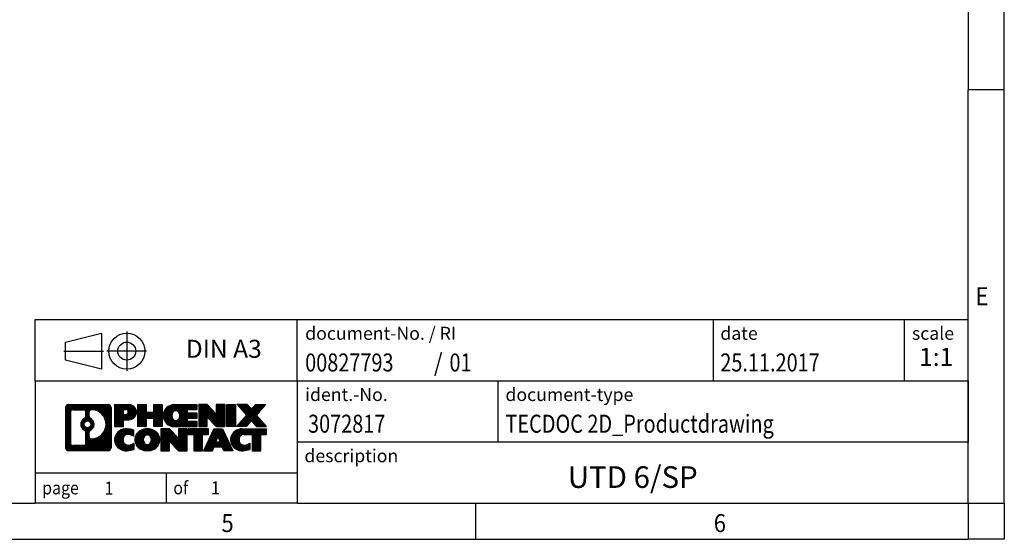
# Model space of a CAD drawing. Units: millimetres. Extents: x -1201 to -781, y -1179 to -882.
# Drawn here: x -918 to -781, y -1179 to -1107 of the extents above; entities that cross this region are included whole.
import ezdxf

# ---------------------------------------------------------------- set-up
doc = ezdxf.new("R2010")
doc.units = ezdxf.units.MM
doc.linetypes.add('DOT_CENTER', pattern=[14, 12, -1, 0, -1])
doc.linetypes.add('PHANTOM', pattern=[13, 10, -1, 0, -1, 0, -1])
doc.layers.add('1', color=7, linetype='Continuous')
doc.styles.add('CONVERTER_11', font='txt.shx', dxfattribs={"width": 0.9})
doc.styles.add('CONVERTER_12', font='txt.shx', dxfattribs={"width": 0.81})
doc.styles.add('CONVERTER_13', font='txt.shx', dxfattribs={"width": 0.72})
doc.styles.add('CONVERTER_14', font='txt.shx', dxfattribs={"width": 0.855})
pattern_1 = [(45, (62.7811309658083, -72.3161373035813), (-0.1414213562373095, 0), [])]

# ---------------------------------------------------------------- blocks, each defined once
blk = doc.blocks.new('_rahmen', base_point=(-785.9172210900688, -1179.222285340853))
at = {"layer": '1', "linetype": 'Continuous'}
h = blk.add_hatch(dxfattribs=at)
h.set_pattern_fill('CUSTOM20', color=2, scale=0.1, angle=45, pattern_type=2)
h.set_pattern_definition(pattern_1)
edge = h.paths.add_edge_path()
edge.add_line((-904.9035694087727, -1160.940029956254), (-904.9035694087727, -1166.504540725454))
edge.add_arc((-905.3278140241565, -1166.504540725454), 0.4242446153830315, 270, 360, ccw=False)
edge.add_line((-905.3278140241565, -1166.928785340837), (-910.8011261148735, -1166.928785340837))
edge.add_arc((-910.8011261148735, -1166.504540725454), 0.4242446153828041, 180, 270, ccw=False)
edge.add_line((-911.2253707302563, -1166.504540725454), (-911.2253707302563, -1160.940029956254))
edge.add_arc((-910.8011261148735, -1160.940029956254), 0.424244615383941, 90, 180, ccw=False)
edge.add_line((-910.8011261148735, -1160.51578534087), (-905.3278140241565, -1160.51578534087))
edge.add_arc((-905.3278140241565, -1160.940029956254), 0.4242446153838273, 0, 90, ccw=False)
edge = h.paths.add_edge_path(flags=16)
edge.add_arc((-910.2072314381269, -1165.900512862204), 0.3157169230756836, 180, 270)
edge.add_line((-910.2072314381269, -1166.21622978528), (-908.7313981771174, -1166.21622978528))
edge.add_arc((-908.7313981771174, -1165.900512862204), 0.3157169230757972, 270, 360)
edge.add_line((-908.4156812540407, -1165.900512862204), (-908.4156812540407, -1164.369741930672))
edge.add_arc((-908.7313981771174, -1164.369741930672), 0.3157169230767067, 0, 64.80558935147235)
edge.add_arc((-908.2088137295424, -1163.258912184609), 0.9118975235571412, 115.19441064853629, 244.80558935148798, ccw=False)
edge.add_arc((-908.7313981771174, -1162.148082438547), 0.3157169230765287, 295.1944106485277, 360)
edge.add_line((-908.4156812540407, -1162.148082438547), (-908.4156812540407, -1161.544057819486))
edge.add_arc((-908.7313981771174, -1161.544057819486), 0.3157169230767067, 0, 90)
edge.add_line((-908.7313981771174, -1161.22834089641), (-910.2072314381269, -1161.22834089641))
edge.add_arc((-910.2072314381269, -1161.544057819486), 0.3157169230760246, 90, 180)
edge.add_line((-910.5229483612026, -1161.544057819486), (-910.5229483612026, -1165.900512862204))
edge = h.paths.add_edge_path(flags=16)
edge.add_arc((-907.6316827515951, -1164.368053784578), 0.3157169230770072, 115.3740086783167, 180)
edge.add_line((-907.9473996746719, -1164.368053784578), (-907.9473996746719, -1164.949905191273))
edge.add_arc((-907.6316827515951, -1164.949905191273), 0.3157169230768204, 180, 269.8110329574179)
edge.add_arc((-907.6260666162851, -1163.247070243704), 2.018561131933152, 269.811032957581, 450.188967042419)
edge.add_arc((-907.6316827515951, -1161.544235296135), 0.3157169230760149, 90.18896704258206, 180)
edge.add_line((-907.9473996746719, -1161.544235296135), (-907.9473996746719, -1162.149770584641))
edge.add_arc((-907.6316827515951, -1162.149770584641), 0.3157169230768204, 180, 244.6259913216833)
edge.add_arc((-908.1577254496831, -1163.258912184609), 0.9118481501445603, -64.6259913218226, 64.6259913217981, ccw=False)
edge = h.paths.add_edge_path(flags=16)
edge.add_arc((-908.1815404643559, -1163.258912184609), 0.4709789327785074, 0, 360)
h = blk.add_hatch(dxfattribs=at)
h.set_pattern_fill('CUSTOM21', color=2, scale=0.1, angle=45, pattern_type=2)
h.set_pattern_definition(pattern_1)
edge = h.paths.add_edge_path()
edge.add_line((-904.9035694087727, -1160.940029956254), (-904.9035694087727, -1166.504540725454))
edge.add_arc((-905.3278140241565, -1166.504540725454), 0.4242446153830315, 270, 360, ccw=False)
edge.add_line((-905.3278140241565, -1166.928785340837), (-910.8011261148735, -1166.928785340837))
edge.add_arc((-910.8011261148735, -1166.504540725454), 0.4242446153828041, 180, 270, ccw=False)
edge.add_line((-911.2253707302563, -1166.504540725454), (-911.2253707302563, -1160.940029956254))
edge.add_arc((-910.8011261148735, -1160.940029956254), 0.424244615383941, 90, 180, ccw=False)
edge.add_line((-910.8011261148735, -1160.51578534087), (-905.3278140241565, -1160.51578534087))
edge.add_arc((-905.3278140241565, -1160.940029956254), 0.4242446153838273, 0, 90, ccw=False)
edge = h.paths.add_edge_path(flags=16)
edge.add_arc((-910.2072314381269, -1165.900512862204), 0.3157169230756836, 180, 270)
edge.add_line((-910.2072314381269, -1166.21622978528), (-908.7313981771174, -1166.21622978528))
edge.add_arc((-908.7313981771174, -1165.900512862204), 0.3157169230757972, 270, 360)
edge.add_line((-908.4156812540407, -1165.900512862204), (-908.4156812540407, -1164.369741930672))
edge.add_arc((-908.7313981771174, -1164.369741930672), 0.3157169230767067, 0, 64.80558935147235)
edge.add_arc((-908.2088137295424, -1163.258912184609), 0.9118975235571412, 115.19441064853629, 244.80558935148798, ccw=False)
edge.add_arc((-908.7313981771174, -1162.148082438547), 0.3157169230765287, 295.1944106485277, 360)
edge.add_line((-908.4156812540407, -1162.148082438547), (-908.4156812540407, -1161.544057819486))
edge.add_arc((-908.7313981771174, -1161.544057819486), 0.3157169230767067, 0, 90)
edge.add_line((-908.7313981771174, -1161.22834089641), (-910.2072314381269, -1161.22834089641))
edge.add_arc((-910.2072314381269, -1161.544057819486), 0.3157169230760246, 90, 180)
edge.add_line((-910.5229483612026, -1161.544057819486), (-910.5229483612026, -1165.900512862204))
edge = h.paths.add_edge_path(flags=16)
edge.add_arc((-907.6316827515951, -1164.368053784578), 0.3157169230770072, 115.3740086783167, 180)
edge.add_line((-907.9473996746719, -1164.368053784578), (-907.9473996746719, -1164.949905191273))
edge.add_arc((-907.6316827515951, -1164.949905191273), 0.3157169230768204, 180, 269.8110329574179)
edge.add_arc((-907.6260666162851, -1163.247070243704), 2.018561131933152, 269.811032957581, 450.188967042419)
edge.add_arc((-907.6316827515951, -1161.544235296135), 0.3157169230760149, 90.18896704258206, 180)
edge.add_line((-907.9473996746719, -1161.544235296135), (-907.9473996746719, -1162.149770584641))
edge.add_arc((-907.6316827515951, -1162.149770584641), 0.3157169230768204, 180, 244.6259913216833)
edge.add_arc((-908.1577254496831, -1163.258912184609), 0.9118481501445603, -64.6259913218226, 64.6259913217981, ccw=False)
edge = h.paths.add_edge_path(flags=16)
edge.add_arc((-908.1815404643559, -1163.258912184609), 0.4709789327785074, 0, 360)
h = blk.add_hatch(dxfattribs=at)
h.set_pattern_fill('CUSTOM14', color=2, scale=0.1, angle=45, pattern_type=2)
h.set_pattern_definition(pattern_1)
edge = h.paths.add_edge_path()
edge.add_line((-902.4271803298715, -1162.626516623519), (-903.1859479176519, -1162.626516623519))
edge.add_line((-903.1859479176519, -1162.626516623519), (-903.1859479176519, -1163.569594864663))
edge.add_line((-903.1859479176519, -1163.569594864663), (-904.4264523279058, -1163.569594864663))
edge.add_line((-904.4264523279058, -1163.569594864663), (-904.4264523279058, -1160.515785340852))
edge.add_line((-904.4264523279058, -1160.515785340852), (-902.4271803298715, -1160.515785340852))
edge.add_arc((-902.4271803298715, -1161.571150982185), 1.055365641333992, -90, 90, ccw=False)
edge = h.paths.add_edge_path(flags=16)
edge.add_arc((-902.8686528561099, -1161.531755010963), 0.3528638246709761, 270, 450)
edge.add_line((-902.8686528561099, -1161.178891186292), (-903.1859479176519, -1161.178891186292))
edge.add_line((-903.1859479176519, -1161.178891186292), (-903.1859479176519, -1161.884618835634))
edge.add_line((-903.1859479176519, -1161.884618835634), (-902.8686528561099, -1161.884618835634))
h = blk.add_hatch(dxfattribs=at)
h.set_pattern_fill('CUSTOM15', color=2, scale=0.1, angle=45, pattern_type=2)
h.set_pattern_definition(pattern_1)
edge = h.paths.add_edge_path()
edge.add_line((-902.4271803298715, -1162.626516623519), (-903.1859479176519, -1162.626516623519))
edge.add_line((-903.1859479176519, -1162.626516623519), (-903.1859479176519, -1163.569594864663))
edge.add_line((-903.1859479176519, -1163.569594864663), (-904.4264523279058, -1163.569594864663))
edge.add_line((-904.4264523279058, -1163.569594864663), (-904.4264523279058, -1160.515785340852))
edge.add_line((-904.4264523279058, -1160.515785340852), (-902.4271803298715, -1160.515785340852))
edge.add_arc((-902.4271803298715, -1161.571150982185), 1.055365641333992, -90, 90, ccw=False)
edge = h.paths.add_edge_path(flags=16)
edge.add_arc((-902.8686528561099, -1161.531755010963), 0.3528638246709761, 270, 450)
edge.add_line((-902.8686528561099, -1161.178891186292), (-903.1859479176519, -1161.178891186292))
edge.add_line((-903.1859479176519, -1161.178891186292), (-903.1859479176519, -1161.884618835634))
edge.add_line((-903.1859479176519, -1161.884618835634), (-902.8686528561099, -1161.884618835634))
h = blk.add_hatch(dxfattribs=at)
h.set_pattern_fill('CUSTOM0', color=2, scale=0.1, angle=45, pattern_type=2)
h.set_pattern_definition(pattern_1)
h.paths.add_polyline_path([(-897.7945249038577, -1163.569594864663), (-898.9873176060241, -1163.569594864663), (-898.9873176060241, -1162.435322755819), (-900.0369751839315, -1162.435322755819), (-900.0369751839315, -1163.569594864663), (-901.2297678860981, -1163.569594864663), (-901.2297678860981, -1160.515785340852), (-900.0369751839315, -1160.515785340852), (-900.0369751839315, -1161.584618674187), (-898.9873176060241, -1161.584618674187), (-898.9873176060241, -1160.515785340852), (-897.7945249038577, -1160.515785340852)])
h = blk.add_hatch(dxfattribs=at)
h.set_pattern_fill('CUSTOM1', color=2, scale=0.1, angle=45, pattern_type=2)
h.set_pattern_definition(pattern_1)
h.paths.add_polyline_path([(-897.7945249038577, -1163.569594864663), (-898.9873176060241, -1163.569594864663), (-898.9873176060241, -1162.435322755819), (-900.0369751839315, -1162.435322755819), (-900.0369751839315, -1163.569594864663), (-901.2297678860981, -1163.569594864663), (-901.2297678860981, -1160.515785340852), (-900.0369751839315, -1160.515785340852), (-900.0369751839315, -1161.584618674187), (-898.9873176060241, -1161.584618674187), (-898.9873176060241, -1160.515785340852), (-897.7945249038577, -1160.515785340852)])
h = blk.add_hatch(dxfattribs=at)
h.set_pattern_fill('CUSTOM18', color=2, scale=0.1, angle=45, pattern_type=2)
h.set_pattern_definition(pattern_1)
edge = h.paths.add_edge_path()
edge.add_line((-892.9756423871031, -1161.213798946295), (-894.3115702135308, -1161.213798946295))
edge.add_line((-894.3115702135308, -1161.213798946295), (-894.3115702135308, -1161.693683300036))
edge.add_line((-894.3115702135308, -1161.693683300036), (-892.9756423871031, -1161.693683300036))
edge.add_line((-892.9756423871031, -1161.693683300036), (-892.9756423871031, -1162.391696905479))
edge.add_line((-892.9756423871031, -1162.391696905479), (-894.3115702135308, -1162.391696905479))
edge.add_line((-894.3115702135308, -1162.391696905479), (-894.3115702135308, -1162.87158125922))
edge.add_line((-894.3115702135308, -1162.87158125922), (-892.9756423871031, -1162.87158125922))
edge.add_line((-892.9756423871031, -1162.87158125922), (-892.9756423871031, -1163.569594864663))
edge.add_line((-892.9756423871031, -1163.569594864663), (-896.1259621108841, -1163.569594864663))
edge.add_arc((-896.1259621108841, -1162.042690102758), 1.526904761905826, 90, 270, ccw=False)
edge.add_line((-896.1259621108841, -1160.515785340852), (-892.9756423871031, -1160.515785340852))
edge.add_line((-892.9756423871031, -1160.515785340852), (-892.9756423871031, -1161.213798946295))
edge = h.paths.add_edge_path(flags=16)
edge.add_arc((-895.9096901007189, -1161.885958924637), 0.5179085730130512, 38.12041979709668, 141.8795802029111)
edge.add_arc((-895.7099500643726, -1162.042690102758), 0.7717997786796342, 141.8795802028543, 218.120419797159)
edge.add_arc((-895.9096901007189, -1162.199421280878), 0.5179085730138424, 218.1204197971879, 321.8795802028044)
edge.add_arc((-896.109430137065, -1162.042690102758), 0.7717997786795957, 321.8795802028306, 398.1204197971562)
h = blk.add_hatch(dxfattribs=at)
h.set_pattern_fill('CUSTOM19', color=2, scale=0.1, angle=45, pattern_type=2)
h.set_pattern_definition(pattern_1)
edge = h.paths.add_edge_path()
edge.add_line((-892.9756423871031, -1161.213798946295), (-894.3115702135308, -1161.213798946295))
edge.add_line((-894.3115702135308, -1161.213798946295), (-894.3115702135308, -1161.693683300036))
edge.add_line((-894.3115702135308, -1161.693683300036), (-892.9756423871031, -1161.693683300036))
edge.add_line((-892.9756423871031, -1161.693683300036), (-892.9756423871031, -1162.391696905479))
edge.add_line((-892.9756423871031, -1162.391696905479), (-894.3115702135308, -1162.391696905479))
edge.add_line((-894.3115702135308, -1162.391696905479), (-894.3115702135308, -1162.87158125922))
edge.add_line((-894.3115702135308, -1162.87158125922), (-892.9756423871031, -1162.87158125922))
edge.add_line((-892.9756423871031, -1162.87158125922), (-892.9756423871031, -1163.569594864663))
edge.add_line((-892.9756423871031, -1163.569594864663), (-896.1259621108841, -1163.569594864663))
edge.add_arc((-896.1259621108841, -1162.042690102758), 1.526904761905826, 90, 270, ccw=False)
edge.add_line((-896.1259621108841, -1160.515785340852), (-892.9756423871031, -1160.515785340852))
edge.add_line((-892.9756423871031, -1160.515785340852), (-892.9756423871031, -1161.213798946295))
edge = h.paths.add_edge_path(flags=16)
edge.add_arc((-895.9096901007189, -1161.885958924637), 0.5179085730130512, 38.12041979709668, 141.8795802029111)
edge.add_arc((-895.7099500643726, -1162.042690102758), 0.7717997786796342, 141.8795802028543, 218.120419797159)
edge.add_arc((-895.9096901007189, -1162.199421280878), 0.5179085730138424, 218.1204197971879, 321.8795802028044)
edge.add_arc((-896.109430137065, -1162.042690102758), 0.7717997786795957, 321.8795802028306, 398.1204197971562)
h = blk.add_hatch(dxfattribs=at)
h.set_pattern_fill('CUSTOM4', color=2, scale=0.1, angle=45, pattern_type=2)
h.set_pattern_definition(pattern_1)
h.paths.add_polyline_path([(-890.3037867342497, -1161.824560851057), (-891.5442911445037, -1160.515785340852), (-892.7370838466702, -1160.515785340852), (-892.7370838466702, -1163.569594864663), (-891.5442911445037, -1163.569594864663), (-891.5442911445037, -1162.260819354458), (-890.3037867342497, -1163.569594864663), (-889.110994032083, -1163.569594864663), (-889.110994032083, -1160.515785340852), (-890.3037867342497, -1160.515785340852)])
h = blk.add_hatch(dxfattribs=at)
h.set_pattern_fill('CUSTOM5', color=2, scale=0.1, angle=45, pattern_type=2)
h.set_pattern_definition(pattern_1)
h.paths.add_polyline_path([(-890.3037867342497, -1161.824560851057), (-891.5442911445037, -1160.515785340852), (-892.7370838466702, -1160.515785340852), (-892.7370838466702, -1163.569594864663), (-891.5442911445037, -1163.569594864663), (-891.5442911445037, -1162.260819354458), (-890.3037867342497, -1163.569594864663), (-889.110994032083, -1163.569594864663), (-889.110994032083, -1160.515785340852), (-890.3037867342497, -1160.515785340852)])
h = blk.add_hatch(dxfattribs=at)
h.set_pattern_fill('CUSTOM10', color=2, scale=0.1, angle=45, pattern_type=2)
h.set_pattern_definition(pattern_1)
h.paths.add_polyline_path([(-887.6319310813963, -1163.569594864663), (-888.8724354916492, -1163.569594864663), (-888.8724354916492, -1160.515785340852), (-887.6319310813963, -1160.515785340852)])
h = blk.add_hatch(dxfattribs=at)
h.set_pattern_fill('CUSTOM11', color=2, scale=0.1, angle=45, pattern_type=2)
h.set_pattern_definition(pattern_1)
h.paths.add_polyline_path([(-887.6319310813963, -1163.569594864663), (-888.8724354916492, -1163.569594864663), (-888.8724354916492, -1160.515785340852), (-887.6319310813963, -1160.515785340852)])
h = blk.add_hatch(dxfattribs=at)
h.set_pattern_fill('CUSTOM12', color=2, scale=0.1, angle=45, pattern_type=2)
h.set_pattern_definition(pattern_1)
h.paths.add_polyline_path([(-883.4094449157254, -1160.515785340852), (-884.711974546492, -1161.988735870888), (-883.3140214995517, -1163.569594864663), (-884.7167457173, -1163.569594864663), (-885.4133366553655, -1162.781863079369), (-886.1099275934313, -1163.569594864663), (-887.5126518111794, -1163.569594864663), (-886.114698764239, -1161.988735870888), (-887.4172283950065, -1160.515785340852), (-886.0145041772573, -1160.515785340852), (-885.4133366553655, -1161.195608662407), (-884.8121691334727, -1160.515785340852)])
h = blk.add_hatch(dxfattribs=at)
h.set_pattern_fill('CUSTOM13', color=2, scale=0.1, angle=45, pattern_type=2)
h.set_pattern_definition(pattern_1)
h.paths.add_polyline_path([(-883.4094449157254, -1160.515785340852), (-884.711974546492, -1161.988735870888), (-883.3140214995517, -1163.569594864663), (-884.7167457173, -1163.569594864663), (-885.4133366553655, -1162.781863079369), (-886.1099275934313, -1163.569594864663), (-887.5126518111794, -1163.569594864663), (-886.114698764239, -1161.988735870888), (-887.4172283950065, -1160.515785340852), (-886.0145041772573, -1160.515785340852), (-885.4133366553655, -1161.195608662407), (-884.8121691334727, -1160.515785340852)])
h = blk.add_hatch(dxfattribs=at)
h.set_pattern_fill('CUSTOM24', color=2, scale=0.1, angle=45, pattern_type=2)
h.set_pattern_definition(pattern_1)
edge = h.paths.add_edge_path()
edge.add_arc((-902.8016684974332, -1165.514670940967), 1.63969512394044, 84.84185523036614, 164.9381082228913)
edge.add_arc((-903.2207963408961, -1165.401880578932), 1.205656168390868, 164.9381082228951, 195.0618917771153)
edge.add_arc((-902.8016684974332, -1165.289090216897), 1.639695123939652, 195.0618917771087, 275.1581447696339)
edge.add_arc((-903.0905245921691, -1162.089199633675), 4.852596863499065, 275.1581447696229, 285.9799912583526)
edge.add_line((-901.7545966750513, -1166.754281939476), (-901.7545966750513, -1165.881764932673))
edge.add_arc((-902.9326517170764, -1163.991414213523), 2.22738400897351, 288.44807611813, 301.93090894996465, ccw=False)
edge.add_arc((-902.5144839834154, -1165.24495998956), 0.9059297849857245, 246.6277221118891, 288.44807611813286, ccw=False)
edge.add_arc((-902.6709240161175, -1165.606952008271), 0.5115800601944485, 208.5214732576157, 246.62772211181772, ccw=False)
edge.add_arc((-902.2935667580372, -1165.401880578932), 0.941059735333413, 151.4785267422564, 208.521473257695, ccw=False)
edge.add_arc((-902.6709240161175, -1165.196809149593), 0.5115800601953623, 113.37227788817219, 151.4785267422724, ccw=False)
edge.add_arc((-902.5144839834154, -1165.558801168304), 0.9059297849855745, 71.55192388186248, 113.3722778881108, ccw=False)
edge.add_arc((-902.9326517170764, -1166.81234694434), 2.227384008973766, 58.06909105003848, 71.55192388186259, ccw=False)
edge.add_line((-901.7545966750513, -1164.92199622519), (-901.7545966750513, -1164.049479218387))
edge.add_arc((-903.0905245921691, -1168.714561524188), 4.852596863498158, 74.02000874164733, 84.84185523037584)
h = blk.add_hatch(dxfattribs=at)
h.set_pattern_fill('CUSTOM25', color=2, scale=0.1, angle=45, pattern_type=2)
h.set_pattern_definition(pattern_1)
edge = h.paths.add_edge_path()
edge.add_arc((-902.8016684974332, -1165.514670940967), 1.63969512394044, 84.84185523036614, 164.9381082228913)
edge.add_arc((-903.2207963408961, -1165.401880578932), 1.205656168390868, 164.9381082228951, 195.0618917771153)
edge.add_arc((-902.8016684974332, -1165.289090216897), 1.639695123939652, 195.0618917771087, 275.1581447696339)
edge.add_arc((-903.0905245921691, -1162.089199633675), 4.852596863499065, 275.1581447696229, 285.9799912583526)
edge.add_line((-901.7545966750513, -1166.754281939476), (-901.7545966750513, -1165.881764932673))
edge.add_arc((-902.9326517170764, -1163.991414213523), 2.22738400897351, 288.44807611813, 301.93090894996465, ccw=False)
edge.add_arc((-902.5144839834154, -1165.24495998956), 0.9059297849857245, 246.6277221118891, 288.44807611813286, ccw=False)
edge.add_arc((-902.6709240161175, -1165.606952008271), 0.5115800601944485, 208.5214732576157, 246.62772211181772, ccw=False)
edge.add_arc((-902.2935667580372, -1165.401880578932), 0.941059735333413, 151.4785267422564, 208.521473257695, ccw=False)
edge.add_arc((-902.6709240161175, -1165.196809149593), 0.5115800601953623, 113.37227788817219, 151.4785267422724, ccw=False)
edge.add_arc((-902.5144839834154, -1165.558801168304), 0.9059297849855745, 71.55192388186248, 113.3722778881108, ccw=False)
edge.add_arc((-902.9326517170764, -1166.81234694434), 2.227384008973766, 58.06909105003848, 71.55192388186259, ccw=False)
edge.add_line((-901.7545966750513, -1164.92199622519), (-901.7545966750513, -1164.049479218387))
edge.add_arc((-903.0905245921691, -1168.714561524188), 4.852596863498158, 74.02000874164733, 84.84185523037584)
h = blk.add_hatch(dxfattribs=at)
h.set_pattern_fill('CUSTOM16', color=2, scale=0.1, angle=45, pattern_type=2)
h.set_pattern_definition(pattern_1)
edge = h.paths.add_edge_path()
edge.add_arc((-899.8706375815124, -1165.940455589235), 2.065479772209046, 62.4518518243133, 117.5481481756616)
edge.add_arc((-900.1515774733457, -1165.401880578932), 1.458034083651794, 117.5481481756587, 242.4518518243454)
edge.add_arc((-899.8706375815124, -1164.863305568629), 2.065479772208775, 242.4518518243414, 297.5481481756838)
edge.add_arc((-899.5896976896792, -1165.401880578932), 1.458034083652521, 297.5481481756942, 422.4518518243017)
edge = h.paths.add_edge_path(flags=16)
edge.add_arc((-900.0703776178588, -1165.401880578932), 0.7717997786795957, 321.8795802028306, 398.1204197971695)
edge.add_arc((-899.8706375815124, -1165.245149400811), 0.5179085730130126, 38.120419797132, 141.8795802028913)
edge.add_arc((-899.6708975451663, -1165.401880578932), 0.7717997786795957, 141.8795802028306, 218.1204197971694)
edge.add_arc((-899.8706375815124, -1165.558611757052), 0.5179085730138424, 218.1204197971879, 321.8795802027889)
h = blk.add_hatch(dxfattribs=at)
h.set_pattern_fill('CUSTOM17', color=2, scale=0.1, angle=45, pattern_type=2)
h.set_pattern_definition(pattern_1)
edge = h.paths.add_edge_path()
edge.add_arc((-899.8706375815124, -1165.940455589235), 2.065479772209046, 62.4518518243133, 117.5481481756616)
edge.add_arc((-900.1515774733457, -1165.401880578932), 1.458034083651794, 117.5481481756587, 242.4518518243454)
edge.add_arc((-899.8706375815124, -1164.863305568629), 2.065479772208775, 242.4518518243414, 297.5481481756838)
edge.add_arc((-899.5896976896792, -1165.401880578932), 1.458034083652521, 297.5481481756942, 422.4518518243017)
edge = h.paths.add_edge_path(flags=16)
edge.add_arc((-900.0703776178588, -1165.401880578932), 0.7717997786795957, 321.8795802028306, 398.1204197971695)
edge.add_arc((-899.8706375815124, -1165.245149400811), 0.5179085730130126, 38.120419797132, 141.8795802028913)
edge.add_arc((-899.6708975451663, -1165.401880578932), 0.7717997786795957, 141.8795802028306, 218.1204197971694)
edge.add_arc((-899.8706375815124, -1165.558611757052), 0.5179085730138424, 218.1204197971879, 321.8795802027889)
h = blk.add_hatch(dxfattribs=at)
h.set_pattern_fill('CUSTOM2', color=2, scale=0.1, angle=45, pattern_type=2)
h.set_pattern_definition(pattern_1)
h.paths.add_polyline_path([(-895.5522255546693, -1165.183751327231), (-896.7927299649223, -1163.874975817026), (-897.9855226670899, -1163.874975817026), (-897.9855226670899, -1166.928785340837), (-896.7927299649223, -1166.928785340837), (-896.7927299649223, -1165.620009830633), (-895.5522255546693, -1166.928785340837), (-894.359432852503, -1166.928785340837), (-894.359432852503, -1163.874975817026), (-895.5522255546693, -1163.874975817026)])
h = blk.add_hatch(dxfattribs=at)
h.set_pattern_fill('CUSTOM3', color=2, scale=0.1, angle=45, pattern_type=2)
h.set_pattern_definition(pattern_1)
h.paths.add_polyline_path([(-895.5522255546693, -1165.183751327231), (-896.7927299649223, -1163.874975817026), (-897.9855226670899, -1163.874975817026), (-897.9855226670899, -1166.928785340837), (-896.7927299649223, -1166.928785340837), (-896.7927299649223, -1165.620009830633), (-895.5522255546693, -1166.928785340837), (-894.359432852503, -1166.928785340837), (-894.359432852503, -1163.874975817026), (-895.5522255546693, -1163.874975817026)])
h = blk.add_hatch(dxfattribs=at)
h.set_pattern_fill('CUSTOM6', color=2, scale=0.1, angle=45, pattern_type=2)
h.set_pattern_definition(pattern_1)
h.paths.add_polyline_path([(-891.4013069511291, -1163.874975817026), (-894.2162977282428, -1163.874975817026), (-894.2162977282428, -1164.66024112315), (-893.4051986907682, -1164.66024112315), (-893.4051986907682, -1166.928785340837), (-892.2124059886017, -1166.928785340837), (-892.2124059886017, -1164.66024112315), (-891.4013069511291, -1164.66024112315)])
h = blk.add_hatch(dxfattribs=at)
h.set_pattern_fill('CUSTOM7', color=2, scale=0.1, angle=45, pattern_type=2)
h.set_pattern_definition(pattern_1)
h.paths.add_polyline_path([(-891.4013069511291, -1163.874975817026), (-894.2162977282428, -1163.874975817026), (-894.2162977282428, -1164.66024112315), (-893.4051986907682, -1164.66024112315), (-893.4051986907682, -1166.928785340837), (-892.2124059886017, -1166.928785340837), (-892.2124059886017, -1164.66024112315), (-891.4013069511291, -1164.66024112315)])
h = blk.add_hatch(dxfattribs=at)
h.set_pattern_fill('CUSTOM8', color=2, scale=0.1, angle=45, pattern_type=2)
h.set_pattern_definition(pattern_1)
h.paths.add_polyline_path([(-889.2628794951821, -1166.928785340837), (-889.474359548658, -1166.38782479662), (-890.6068011253319, -1166.38782479662), (-890.8182811788076, -1166.928785340837), (-892.0587855890606, -1166.928785340837), (-890.6608325421214, -1163.874975817026), (-889.4203281318685, -1163.874975817026), (-888.0223750849283, -1166.928785340837)])
h.paths.add_polyline_path([(-890.3407455741867, -1165.707261531313), (-890.0405803369945, -1164.939446565326), (-889.7404150998043, -1165.707261531313)], flags=16)
h = blk.add_hatch(dxfattribs=at)
h.set_pattern_fill('CUSTOM9', color=2, scale=0.1, angle=45, pattern_type=2)
h.set_pattern_definition(pattern_1)
h.paths.add_polyline_path([(-889.2628794951821, -1166.928785340837), (-889.474359548658, -1166.38782479662), (-890.6068011253319, -1166.38782479662), (-890.8182811788076, -1166.928785340837), (-892.0587855890606, -1166.928785340837), (-890.6608325421214, -1163.874975817026), (-889.4203281318685, -1163.874975817026), (-888.0223750849283, -1166.928785340837)])
h.paths.add_polyline_path([(-890.3407455741867, -1165.707261531313), (-890.0405803369945, -1164.939446565326), (-889.7404150998043, -1165.707261531313)], flags=16)
h = blk.add_hatch(dxfattribs=at)
h.set_pattern_fill('CUSTOM22', color=2, scale=0.1, angle=45, pattern_type=2)
h.set_pattern_definition(pattern_1)
edge = h.paths.add_edge_path()
edge.add_line((-883.3140214995517, -1164.66024112315), (-884.1251205370252, -1164.66024112315))
edge.add_line((-884.1251205370252, -1164.66024112315), (-884.1251205370252, -1166.928785340837))
edge.add_line((-884.1251205370252, -1166.928785340837), (-885.3179132391929, -1166.928785340837))
edge.add_line((-885.3179132391929, -1166.928785340837), (-885.3179132391929, -1164.66024112315))
edge.add_line((-885.3179132391929, -1164.66024112315), (-886.4215525387609, -1164.66024112315))
edge.add_arc((-886.4215525387609, -1165.614764129976), 0.9545230068260935, 90, 109.3371432194175)
edge.add_arc((-886.5682225368646, -1165.196809149593), 0.5115800601948339, 109.3371432194654, 151.4785267424227)
edge.add_arc((-886.1908652787831, -1165.401880578932), 0.9410597353349766, 151.4785267423711, 208.5214732576897)
edge.add_arc((-886.5682225368646, -1165.606952008271), 0.5115800601959901, 208.5214732576668, 246.6277221118294)
edge.add_arc((-886.4117825041615, -1165.24495998956), 0.9059297849860852, 246.6277221118363, 288.4480761180647)
edge.add_arc((-886.8299502378235, -1163.991414213524), 2.227384008972611, 288.4480761181346, 301.9309089499367)
edge.add_line((-885.6518951957995, -1165.881764932674), (-885.6518951957995, -1166.754281939477))
edge.add_arc((-886.9878231129162, -1162.089199633675), 4.852596863499167, 275.1581447696363, 285.97999125833604, ccw=False)
edge.add_arc((-886.6989670181804, -1165.289090216897), 1.639695123940421, 195.0618917771015, 275.1581447696774, ccw=False)
edge.add_arc((-887.118094861642, -1165.401880578932), 1.205656168392844, 164.9381082229204, 195.0618917770901, ccw=False)
edge.add_arc((-886.6989670181804, -1165.514670940967), 1.639695123940101, 90, 164.9381082228985, ccw=False)
edge.add_line((-886.6989670181804, -1163.874975817027), (-883.3140214995517, -1163.874975817026))
edge.add_line((-883.3140214995517, -1163.874975817026), (-883.3140214995517, -1164.66024112315))
h = blk.add_hatch(dxfattribs=at)
h.set_pattern_fill('CUSTOM23', color=2, scale=0.1, angle=45, pattern_type=2)
h.set_pattern_definition(pattern_1)
edge = h.paths.add_edge_path()
edge.add_line((-883.3140214995517, -1164.66024112315), (-884.1251205370252, -1164.66024112315))
edge.add_line((-884.1251205370252, -1164.66024112315), (-884.1251205370252, -1166.928785340837))
edge.add_line((-884.1251205370252, -1166.928785340837), (-885.3179132391929, -1166.928785340837))
edge.add_line((-885.3179132391929, -1166.928785340837), (-885.3179132391929, -1164.66024112315))
edge.add_line((-885.3179132391929, -1164.66024112315), (-886.4215525387609, -1164.66024112315))
edge.add_arc((-886.4215525387609, -1165.614764129976), 0.9545230068260935, 90, 109.3371432194175)
edge.add_arc((-886.5682225368646, -1165.196809149593), 0.5115800601948339, 109.3371432194654, 151.4785267424227)
edge.add_arc((-886.1908652787831, -1165.401880578932), 0.9410597353349766, 151.4785267423711, 208.5214732576897)
edge.add_arc((-886.5682225368646, -1165.606952008271), 0.5115800601959901, 208.5214732576668, 246.6277221118294)
edge.add_arc((-886.4117825041615, -1165.24495998956), 0.9059297849860852, 246.6277221118363, 288.4480761180647)
edge.add_arc((-886.8299502378235, -1163.991414213524), 2.227384008972611, 288.4480761181346, 301.9309089499367)
edge.add_line((-885.6518951957995, -1165.881764932674), (-885.6518951957995, -1166.754281939477))
edge.add_arc((-886.9878231129162, -1162.089199633675), 4.852596863499167, 275.1581447696363, 285.97999125833604, ccw=False)
edge.add_arc((-886.6989670181804, -1165.289090216897), 1.639695123940421, 195.0618917771015, 275.1581447696774, ccw=False)
edge.add_arc((-887.118094861642, -1165.401880578932), 1.205656168392844, 164.9381082229204, 195.0618917770901, ccw=False)
edge.add_arc((-886.6989670181804, -1165.514670940967), 1.639695123940101, 90, 164.9381082228985, ccw=False)
edge.add_line((-886.6989670181804, -1163.874975817027), (-883.3140214995517, -1163.874975817026))
edge.add_line((-883.3140214995517, -1163.874975817026), (-883.3140214995517, -1164.66024112315))
at = {"color": 2, "linetype": 'Continuous'}
for p, q in [((-911.2253707302563, -1160.940029956254), (-911.2253707302563, -1166.504540725454)), ((-910.8011261148735, -1160.51578534087), (-905.3278140241565, -1160.51578534087)), ((-910.5229483612026, -1161.544057819486), (-910.5229483612026, -1165.900512862204)), ((-910.2072314381269, -1161.22834089641), (-908.7313981771174, -1161.22834089641)), ((-908.4156812540407, -1162.148082438547), (-908.4156812540407, -1161.544057819486)), ((-907.9473996746719, -1162.149770584641), (-907.9473996746719, -1161.544235296135)), ((-904.9035694087727, -1160.940029956254), (-904.9035694087727, -1166.504540725454)), ((-904.4264523279058, -1160.515785340852), (-904.4264523279058, -1163.569594864663)), ((-904.4264523279058, -1160.515785340852), (-902.4271803298715, -1160.515785340852)), ((-903.1859479176519, -1161.178891186292), (-902.8686528561099, -1161.178891186292)), ((-903.1859479176519, -1161.884618835634), (-903.1859479176519, -1161.178891186292)), ((-901.2297678860981, -1160.515785340852), (-900.0369751839315, -1160.515785340852)), ((-901.2297678860981, -1160.515785340852), (-901.2297678860981, -1163.569594864663)), ((-900.0369751839315, -1160.515785340852), (-900.0369751839315, -1161.584618674187)), ((-900.0369751839315, -1161.584618674187), (-898.9873176060241, -1161.584618674187)), ((-898.9873176060241, -1160.515785340852), (-897.7945249038577, -1160.515785340852)), ((-898.9873176060241, -1161.584618674187), (-898.9873176060241, -1160.515785340852)), ((-897.7945249038577, -1160.515785340852), (-897.7945249038577, -1163.569594864663)), ((-896.1259621108841, -1160.515785340852), (-892.9756423871031, -1160.515785340852)), ((-894.3115702135308, -1161.693683300036), (-894.3115702135308, -1161.213798946295)), ((-894.3115702135308, -1161.213798946295), (-892.9756423871031, -1161.213798946295)), ((-892.9756423871031, -1161.693683300036), (-894.3115702135308, -1161.693683300036)), ((-892.9756423871031, -1161.213798946295), (-892.9756423871031, -1160.515785340852)), ((-892.9756423871031, -1162.391696905479), (-892.9756423871031, -1161.693683300036)), ((-892.7370838466702, -1160.515785340852), (-892.7370838466702, -1163.569594864663)), ((-891.5442911445037, -1160.515785340852), (-892.7370838466702, -1160.515785340852)), ((-890.3037867342497, -1161.824560851057), (-891.5442911445037, -1160.515785340852)), ((-890.3037867342497, -1160.515785340852), (-890.3037867342497, -1161.824560851057)), ((-889.110994032083, -1160.515785340852), (-890.3037867342497, -1160.515785340852)), ((-889.110994032083, -1163.569594864663), (-889.110994032083, -1160.515785340852)), ((-888.8724354916492, -1160.515785340852), (-887.6319310813963, -1160.515785340852)), ((-888.8724354916492, -1163.569594864663), (-888.8724354916492, -1160.515785340852)), ((-887.6319310813963, -1160.515785340852), (-887.6319310813963, -1163.569594864663)), ((-886.0145041772573, -1160.515785340852), (-887.4172283950065, -1160.515785340852)), ((-887.4172283950065, -1160.515785340852), (-886.114698764239, -1161.988735870888)), ((-886.0145041772573, -1160.515785340852), (-885.4133366553655, -1161.195608662407)), ((-885.4133366553655, -1161.195608662407), (-884.8121691334727, -1160.515785340852)), ((-884.8121691334727, -1160.515785340852), (-883.4094449157254, -1160.515785340852)), ((-884.711974546492, -1161.988735870888), (-883.4094449157254, -1160.515785340852)), ((-903.1859479176519, -1161.884618835634), (-902.8686528561099, -1161.884618835634)), ((-903.1859479176519, -1162.626516623519), (-902.4271803298715, -1162.626516623519)), ((-903.1859479176519, -1163.569594864663), (-903.1859479176519, -1162.626516623519)), ((-900.0369751839315, -1162.435322755819), (-900.0369751839315, -1163.569594864663)), ((-898.9873176060241, -1162.435322755819), (-900.0369751839315, -1162.435322755819)), ((-898.9873176060241, -1163.569594864663), (-898.9873176060241, -1162.435322755819)), ((-894.3115702135308, -1162.391696905479), (-892.9756423871031, -1162.391696905479)), ((-894.3115702135308, -1162.87158125922), (-894.3115702135308, -1162.391696905479)), ((-892.9756423871031, -1162.87158125922), (-894.3115702135308, -1162.87158125922)), ((-892.9756423871031, -1163.569594864663), (-892.9756423871031, -1162.87158125922)), ((-891.5442911445037, -1163.569594864663), (-891.5442911445037, -1162.260819354458)), ((-891.5442911445037, -1162.260819354458), (-890.3037867342497, -1163.569594864663)), ((-887.5126518111794, -1163.569594864663), (-886.114698764239, -1161.988735870888)), ((-886.1099275934313, -1163.569594864663), (-885.4133366553655, -1162.781863079369)), ((-885.4133366553655, -1162.781863079369), (-884.7167457173, -1163.569594864663)), ((-884.711974546492, -1161.988735870888), (-883.3140214995517, -1163.569594864663)), ((-908.4156812540407, -1165.900512862204), (-908.4156812540407, -1164.369741930672)), ((-907.9473996746719, -1164.949905191273), (-907.9473996746719, -1164.368053784578)), ((-904.4264523279058, -1163.569594864663), (-903.1859479176519, -1163.569594864663)), ((-901.7545966750513, -1164.92199622519), (-901.7545966750513, -1164.049479218387)), ((-900.0369751839315, -1163.569594864663), (-901.2297678860981, -1163.569594864663)), ((-897.7945249038577, -1163.569594864663), (-898.9873176060241, -1163.569594864663)), ((-897.9855226670899, -1163.874975817026), (-897.9855226670899, -1166.928785340837)), ((-896.7927299649223, -1163.874975817026), (-897.9855226670899, -1163.874975817026)), ((-895.5522255546693, -1165.183751327231), (-896.7927299649223, -1163.874975817026)), ((-896.1259621108841, -1163.569594864663), (-892.9756423871031, -1163.569594864663)), ((-894.359432852503, -1163.874975817026), (-895.5522255546693, -1163.874975817026)), ((-895.5522255546693, -1163.874975817026), (-895.5522255546693, -1165.183751327231)), ((-894.359432852503, -1166.928785340837), (-894.359432852503, -1163.874975817026)), ((-891.4013069511291, -1163.874975817026), (-894.2162977282428, -1163.874975817026)), ((-894.2162977282428, -1163.874975817026), (-894.2162977282428, -1164.66024112315)), ((-892.7370838466702, -1163.569594864663), (-891.5442911445037, -1163.569594864663)), ((-890.6608325421214, -1163.874975817026), (-892.0587855890606, -1166.928785340837)), ((-891.4013069511291, -1164.66024112315), (-891.4013069511291, -1163.874975817026)), ((-890.6608325421214, -1163.874975817026), (-889.4203281318685, -1163.874975817026)), ((-890.3037867342497, -1163.569594864663), (-889.110994032083, -1163.569594864663)), ((-889.4203281318685, -1163.874975817026), (-888.0223750849283, -1166.928785340837)), ((-887.6319310813963, -1163.569594864663), (-888.8724354916492, -1163.569594864663)), ((-886.1099275934313, -1163.569594864663), (-887.5126518111794, -1163.569594864663)), ((-886.6989670181804, -1163.874975817027), (-883.3140214995517, -1163.874975817026)), ((-884.7167457173, -1163.569594864663), (-883.3140214995517, -1163.569594864663)), ((-883.3140214995517, -1164.66024112315), (-883.3140214995517, -1163.874975817026)), ((-896.7927299649223, -1166.928785340837), (-896.7927299649223, -1165.620009830633)), ((-896.7927299649223, -1165.620009830633), (-895.5522255546693, -1166.928785340837)), ((-894.2162977282428, -1164.66024112315), (-893.4051986907682, -1164.66024112315)), ((-893.4051986907682, -1164.66024112315), (-893.4051986907682, -1166.928785340837)), ((-892.2124059886017, -1164.66024112315), (-891.4013069511291, -1164.66024112315)), ((-892.2124059886017, -1166.928785340837), (-892.2124059886017, -1164.66024112315)), ((-890.3407455741867, -1165.707261531313), (-890.0405803369945, -1164.939446565326)), ((-890.3407455741867, -1165.707261531313), (-889.7404150998043, -1165.707261531313)), ((-889.7404150998043, -1165.707261531313), (-890.0405803369945, -1164.939446565326)), ((-886.4215525387609, -1164.66024112315), (-885.3179132391929, -1164.66024112315)), ((-885.3179132391929, -1164.66024112315), (-885.3179132391929, -1166.928785340837)), ((-884.1251205370252, -1164.66024112315), (-883.3140214995517, -1164.66024112315)), ((-884.1251205370252, -1166.928785340837), (-884.1251205370252, -1164.66024112315)), ((-905.3278140241565, -1166.928785340837), (-910.8011261148735, -1166.928785340837)), ((-908.7313981771174, -1166.21622978528), (-910.2072314381269, -1166.21622978528)), ((-901.7545966750513, -1165.881764932673), (-901.7545966750513, -1166.754281939476)), ((-897.9855226670899, -1166.928785340837), (-896.7927299649223, -1166.928785340837)), ((-895.5522255546693, -1166.928785340837), (-894.359432852503, -1166.928785340837)), ((-893.4051986907682, -1166.928785340837), (-892.2124059886017, -1166.928785340837)), ((-892.0587855890606, -1166.928785340837), (-890.8182811788076, -1166.928785340837)), ((-890.8182811788076, -1166.928785340837), (-890.6068011253319, -1166.38782479662)), ((-890.6068011253319, -1166.38782479662), (-889.474359548658, -1166.38782479662)), ((-889.2628794951821, -1166.928785340837), (-889.474359548658, -1166.38782479662)), ((-888.0223750849283, -1166.928785340837), (-889.2628794951821, -1166.928785340837)), ((-885.6518951957995, -1165.881764932674), (-885.6518951957995, -1166.754281939477)), ((-885.3179132391929, -1166.928785340837), (-884.1251205370252, -1166.928785340837))]:
    blk.add_line(p, q, dxfattribs=at)
blk.add_circle((-908.1815404643559, -1163.258912184609), 0.4709789327785074, dxfattribs=at)
for centre, radius, start, end in [((-910.8011261148735, -1160.940029956254), 0.424244615383941, 90, 180), ((-910.2072314381269, -1161.544057819486), 0.3157169230760246, 90, 180), ((-908.7313981771174, -1161.544057819486), 0.3157169230767067, 0, 90), ((-907.6316827515951, -1161.544235296135), 0.3157169230760149, 90.18896704258206, 180), ((-907.6260666162851, -1163.247070243704), 2.018561131933152, 269.811032957581, 90.18896704241901), ((-905.3278140241565, -1160.940029956254), 0.4242446153838273, 0, 90), ((-902.8686528561099, -1161.531755010963), 0.3528638246709761, 270, 90), ((-902.4271803298715, -1161.571150982185), 1.055365641333992, 270, 90), ((-896.1259621108841, -1162.042690102758), 1.526904761905826, 90, 270), ((-895.7099500643726, -1162.042690102758), 0.7717997786796342, 141.8795802028543, 218.120419797159), ((-895.9096901007189, -1161.885958924637), 0.5179085730130512, 38.12041979709668, 141.8795802029111), ((-896.109430137065, -1162.042690102758), 0.7717997786795957, 321.8795802028306, 38.12041979715612), ((-908.2088137295424, -1163.258912184609), 0.9118975235571412, 115.1944106485363, 244.805589351488), ((-908.7313981771174, -1162.148082438547), 0.3157169230765287, 295.1944106485277, 0), ((-907.6316827515951, -1162.149770584641), 0.3157169230768204, 180, 244.6259913216833), ((-908.1577254496831, -1163.258912184609), 0.9118481501445603, 295.3740086781774, 64.62599132179812), ((-895.9096901007189, -1162.199421280878), 0.5179085730138424, 218.1204197971879, 321.8795802028044), ((-908.7313981771174, -1164.369741930672), 0.3157169230767067, 0, 64.80558935147235), ((-907.6316827515951, -1164.368053784578), 0.3157169230770072, 115.3740086783167, 180), ((-902.8016684974332, -1165.514670940967), 1.63969512394044, 84.84185523036614, 164.9381082228913), ((-903.0905245921691, -1168.714561524188), 4.852596863498158, 74.02000874164733, 84.84185523037584), ((-900.1515774733457, -1165.401880578932), 1.458034083651794, 117.5481481756587, 242.4518518243454), ((-899.8706375815124, -1165.940455589235), 2.065479772209046, 62.4518518243133, 117.5481481756616), ((-899.5896976896792, -1165.401880578932), 1.458034083652521, 297.5481481756942, 62.45185182430166), ((-886.6989670181804, -1165.514670940967), 1.639695123940101, 90, 164.9381082228985), ((-907.6316827515951, -1164.949905191273), 0.3157169230768204, 180, 269.8110329574179), ((-903.2207963408961, -1165.401880578932), 1.205656168390868, 164.9381082228951, 195.0618917771153), ((-902.8016684974332, -1165.289090216897), 1.639695123939652, 195.0618917771087, 275.1581447696339), ((-902.2935667580372, -1165.401880578932), 0.941059735333413, 151.4785267422564, 208.521473257695), ((-902.6709240161175, -1165.196809149593), 0.5115800601953623, 113.3722778881722, 151.4785267422724), ((-902.5144839834154, -1165.558801168304), 0.9059297849855745, 71.55192388186258, 113.3722778881109), ((-902.9326517170764, -1166.81234694434), 2.227384008973766, 58.06909105003847, 71.5519238818626), ((-899.6708975451663, -1165.401880578932), 0.7717997786795957, 141.8795802028306, 218.1204197971694), ((-899.8706375815124, -1165.245149400811), 0.5179085730130126, 38.120419797132, 141.8795802028913), ((-900.0703776178588, -1165.401880578932), 0.7717997786795957, 321.8795802028306, 38.1204197971694), ((-887.118094861642, -1165.401880578932), 1.205656168392844, 164.9381082229203, 195.0618917770901), ((-886.6989670181804, -1165.289090216897), 1.639695123940421, 195.0618917771015, 275.1581447696774), ((-886.1908652787831, -1165.401880578932), 0.9410597353349766, 151.4785267423711, 208.5214732576897), ((-886.5682225368646, -1165.196809149593), 0.5115800601948339, 109.3371432194654, 151.4785267424227), ((-886.4215525387609, -1165.614764129976), 0.9545230068260935, 90, 109.3371432194175), ((-910.8011261148735, -1166.504540725454), 0.4242446153828041, 180, 270), ((-910.2072314381269, -1165.900512862204), 0.3157169230756836, 180, 270), ((-908.7313981771174, -1165.900512862204), 0.3157169230757972, 270, 0), ((-905.3278140241565, -1166.504540725454), 0.4242446153830315, 270, 0), ((-902.6709240161175, -1165.606952008271), 0.5115800601944485, 208.5214732576157, 246.6277221118177), ((-902.5144839834154, -1165.24495998956), 0.9059297849857245, 246.6277221118892, 288.4480761181329), ((-903.0905245921691, -1162.089199633675), 4.852596863499065, 275.1581447696229, 285.9799912583526), ((-902.9326517170764, -1163.991414213523), 2.22738400897351, 288.44807611813, 301.9309089499646), ((-899.8706375815124, -1164.863305568629), 2.065479772208775, 242.4518518243414, 297.5481481756838), ((-899.8706375815124, -1165.558611757052), 0.5179085730138424, 218.1204197971879, 321.8795802027889), ((-886.5682225368646, -1165.606952008271), 0.5115800601959901, 208.5214732576668, 246.6277221118294), ((-886.4117825041615, -1165.24495998956), 0.9059297849860852, 246.6277221118363, 288.4480761180647), ((-886.9878231129162, -1162.089199633675), 4.852596863499167, 275.1581447696363, 285.979991258336), ((-886.8299502378235, -1163.991414213524), 2.227384008972611, 288.4480761181346, 301.9309089499367)]:
    blk.add_arc(centre, radius, start, end, dxfattribs=at)
at = {"layer": '1', "color": 6, "linetype": 'Continuous'}
for p, q in [((-785.9172210900688, -1059.422285340853), (-785.9172210900689, -1116.822285340853)), ((-785.9172210900698, -1152.972285340853), (-785.9172210900689, -1116.822285340853)), ((-915.4620256168188, -1148.722285340853), (-785.9172210900671, -1148.722285340853)), ((-785.9172210900671, -1157.222285340853), (-785.9172210900671, -1148.722285340853)), ((-785.9172210900688, -1157.222285340853), (-785.9172210900698, -1152.972285340853)), ((-915.4620256168188, -1157.222285340853), (-879.0620256168188, -1157.222285340853)), ((-879.0620256168188, -1157.222285340853), (-785.9172210900671, -1157.222285340853)), ((-785.9172210900671, -1157.222285340853), (-785.9172210900675, -1165.722285340853)), ((-785.9172210900692, -1165.722285340853), (-785.9172210900688, -1157.222285340853)), ((-785.9172210900689, -1174.222285340853), (-785.9172210900675, -1165.722285340853)), ((-785.9172210900689, -1174.222285340853), (-785.9172210900692, -1165.722285340853)), ((-1059.250554423402, -1174.222285340853), (-915.4620256168188, -1174.222285340856)), ((-897.2620256168188, -1174.222285340853), (-915.4620256168188, -1174.222285340853)), ((-879.4172210900688, -1174.222285340853), (-897.2620256168188, -1174.222285340853)), ((-879.0620256168188, -1174.222285340853), (-879.4172210900688, -1174.222285340853)), ((-879.0620256168188, -1174.222285340853), (-829.4172210900688, -1174.222285340853)), ((-854.2505544234023, -1174.222285340853), (-785.9172210900689, -1174.222285340853)), ((-829.4172210900688, -1174.222285340853), (-785.9172210900689, -1174.222285340853))]:
    blk.add_line(p, q, dxfattribs=at)
at = {"layer": '1', "color": 2, "linetype": 'Continuous'}
for p, q in [((-780.9172210900713, -1116.822285340853), (-780.9172210900713, -1059.422285340853)), ((-780.9172210900713, -1116.822285340853), (-785.9172210900689, -1116.822285340853)), ((-780.9172210900713, -1174.222285340853), (-780.9172210900713, -1116.822285340853)), ((-911.2253707302563, -1151.847285340854), (-906.2253707302563, -1150.597285340854)), ((-906.2253707302563, -1150.597285340854), (-906.2253707302563, -1155.597285340854)), ((-911.2253707302563, -1154.347285340854), (-911.2253707302563, -1151.847285340854)), ((-906.2253707302563, -1155.597285340854), (-911.2253707302563, -1154.347285340854)), ((-854.2505544234023, -1179.222285340853), (-854.2505544234023, -1174.222285340853)), ((-780.9172210900713, -1174.222285340853), (-780.9172210900713, -1179.222285340853)), ((-922.5838877567354, -1179.222285340853), (-854.2505544234023, -1179.222285340853)), ((-854.2505544234023, -1179.222285340853), (-785.9172210900688, -1179.222285340853)), ((-780.9172210900713, -1179.222285340853), (-785.9172210900688, -1179.222285340853))]:
    blk.add_line(p, q, dxfattribs=at)
at = {"layer": '1', "color": 7, "linetype": 'Continuous'}
for p, q in [((-915.4620256168188, -1157.222285340853), (-915.4620256168188, -1148.722285340853)), ((-879.0620256168188, -1157.222285340853), (-879.0620256168188, -1148.722285340853)), ((-821.3356293717459, -1148.722285340853), (-821.3356293717459, -1157.222285340853)), ((-794.8356293717462, -1148.722285340853), (-794.8356293717462, -1157.222285340853)), ((-915.4620256168188, -1157.222285340853), (-915.4620256168188, -1169.972285340853)), ((-879.0620256168188, -1157.222285340853), (-879.0620256168188, -1169.972285340853)), ((-851.1620256168188, -1165.722285340853), (-851.1620256168188, -1157.222285340853)), ((-785.9172210900675, -1165.722285340853), (-879.0620256168188, -1165.722285340853)), ((-915.4620256168188, -1169.972285340853), (-915.4620256168188, -1174.222285340853)), ((-915.4620256168188, -1169.972285340853), (-897.2620256168188, -1169.972285340853)), ((-897.2620256168188, -1169.972285340853), (-879.0620256168188, -1169.972285340853)), ((-897.2620256168188, -1169.972285340853), (-897.2620256168188, -1174.222285340853)), ((-879.0620256168188, -1169.972285340853), (-879.0620256168188, -1174.222285340853))]:
    blk.add_line(p, q, dxfattribs=at)
at = {"layer": '1', "color": 2, "linetype": 'PHANTOM'}
for p, q in [((-902.7253707302563, -1150.347285340853), (-902.7253707302563, -1155.847285340853)), ((-899.9753707302563, -1153.097285340854), (-905.4753707302563, -1153.097285340854))]:
    blk.add_line(p, q, dxfattribs=at)
at = {"layer": '1', "color": 2, "linetype": 'DOT_CENTER'}
blk.add_line((-911.4753707302563, -1153.097285340854), (-905.9753707302563, -1153.097285340854), dxfattribs=at)
at = {"layer": '1', "color": 2, "linetype": 'Continuous'}
for radius in [2.5, 1.25]:
    blk.add_circle((-902.7253707302563, -1153.097285340854), radius, dxfattribs=at)
at = {"layer": '1', "color": 7}
for s, style, width, p in [('E', 'CONVERTER_11', 0.9, (-784.9172210900688, -1146.722285340853)), ('00827793', 'CONVERTER_12', 0.81, (-877.9620256168189, -1155.922285340854)), ('/', 'CONVERTER_11', 0.9, (-860.088477894805, -1155.922285340854)), ('01', 'CONVERTER_12', 0.81, (-857.932113397763, -1155.922285340854)), ('3072817', 'CONVERTER_12', 0.81, (-877.562025616819, -1164.422285340854)), ('5', 'CONVERTER_11', 0.9, (-889.5838877567356, -1178.222285340853)), ('6', 'CONVERTER_11', 0.9, (-821.2505544234023, -1178.222285340853))]:
    blk.add_text(s, height=2.5, dxfattribs=dict(at, style=style, width=width)).set_placement(p)
at = {"layer": '1', "color": 3, "style": 'CONVERTER_12', "width": 0.81}
for s, p in [('25.11.2017', (-820.3356293717459, -1155.922285340854)), ('TECDOC 2D_Productdrawing', (-850.1620256168188, -1164.422285340854))]:
    blk.add_text(s, height=2.5, dxfattribs=at).set_placement(p)
at = {"layer": '1', "color": 2, "style": 'CONVERTER_11', "width": 0.9}
for s, p in [('1', (-905.8157606464767, -1173.021533994655)), ('of', (-896.262025616819, -1172.981302555845)), ('1', (-891.0267168070052, -1172.972285340853)), ('page', (-914.4620256168188, -1172.981302555845))]:
    blk.add_text(s, height=1.8, dxfattribs=at).set_placement(p)
at = {"layer": '1', "color": 2, "char_height": 1.8, "attachment_point": 1}
for s, insert, line_spacing_factor, style in [('document-No. / RI', (-877.9620256168189, -1149.722285340853), 1.32052821128451, 'CONVERTER_14'), ('date', (-820.3356293717459, -1149.722285340853), 1.32052821128451, 'CONVERTER_11'), ('scale', (-793.7356293717461, -1149.722285340853), 1.20048019207683, 'CONVERTER_11'), ('ident.-No.', (-877.9620256168189, -1158.222285340853), 1.20048019207683, 'CONVERTER_11'), ('document-type', (-850.1620256168188, -1158.222285340853), 1.20048019207683, 'CONVERTER_11'), ('description', (-878.0620256168188, -1166.722285340853), 1.20048019207683, 'CONVERTER_11')]:
    blk.add_mtext(s, dxfattribs=dict(at, insert=insert, line_spacing_factor=line_spacing_factor, style=style))
at = {"layer": '1', "color": 3, "char_height": 2.5}
for s, insert, attachment_point, line_spacing_factor, style in [('DIN A3', (-889.2620256168188, -1153.097285340853), 5, 1.20048019207683, 'CONVERTER_11'), ('1:1', (-790.3764252309065, -1155.922285340854), 8, 1.32052821128451, 'CONVERTER_13')]:
    blk.add_mtext(s, dxfattribs=dict(at, insert=insert, attachment_point=attachment_point, line_spacing_factor=line_spacing_factor, style=style))
at = {"layer": '1', "color": 7, "insert": (-832.4896233534433, -1170.972285340853), "char_height": 3, "attachment_point": 5, "line_spacing_factor": 1.20048019207683, "style": 'CONVERTER_12'}
blk.add_mtext('UTD 6/SP', dxfattribs=at)
blk = doc.blocks.new('_punkt', base_point=(-785.9172210900689, -1174.222285340853))
at = {"layer": '1', "color": 2, "linetype": 'Continuous'}
for q in [(-780.9172210900713, -1174.222285340853), (-785.9172210900688, -1179.222285340853)]:
    blk.add_line((-785.9172210900688, -1174.222285340853), q, dxfattribs=at)
blk = doc.blocks.new('A3I_CS', base_point=(-785.9172210900688, -1179.222285340853))
at = {"layer": '1'}
for name, p in [('_rahmen', (-785.9172210900688, -1179.222285340853)), ('_punkt', (-785.9172210900689, -1174.222285340853))]:
    blk.add_blockref(name, p, dxfattribs=at)
blk = doc.blocks.new('1')
blk.add_blockref('A3I_CS', (-785.9172210900688, -1179.222285340853))

msp = doc.modelspace()

# ---------------------------------------------------------------- block references
at = {"layer": '1'}
msp.add_blockref('1', (0, 0), dxfattribs=at)

doc.saveas('drawing.dxf')
